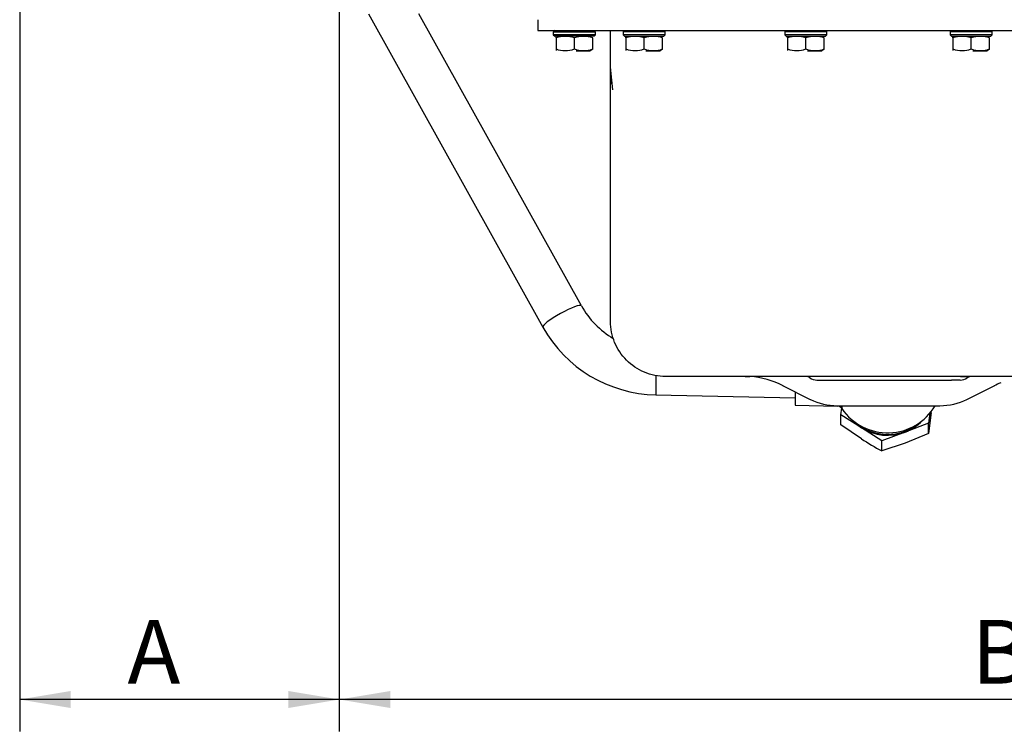
# Model space of a CAD drawing. Units: millimetres. Extents: x 0 to 289, y 0 to 202.
# Drawn here: x 40 to 80, y 98 to 127 of the extents above; entities that cross this region are included whole.
import ezdxf
from ezdxf.enums import TextEntityAlignment as Align
from ezdxf.lldxf.tags import DXFTag

# ---------------------------------------------------------------- set-up
doc = ezdxf.new("R2010")
doc.units = ezdxf.units.MM
doc.layers.add('13810119', color=7, linetype='Continuous')
doc.layers.add('Predeterminado', color=7, linetype='Continuous')
doc.styles.add('SEACAD_Arial', font='arial.ttf')
tags = doc.linetypes.add('HIDDEN2', pattern=[4.7625, 3.175, -1.5875]).pattern_tags.tags
tags[6:7] = [DXFTag(74, 4), DXFTag(75, 0), DXFTag(340, '0'), DXFTag(46, 0.0), DXFTag(50, 0.0), DXFTag(44, 0.0), DXFTag(45, 0.0)]
tags[4:5] = [DXFTag(74, 4), DXFTag(75, 0), DXFTag(340, '0'), DXFTag(46, 0.0), DXFTag(50, 0.0), DXFTag(44, 0.0), DXFTag(45, 0.0)]
doc.dimstyles.new('SOLE', dxfattribs={"dimtxt": 2.6, "dimasz": 2.08, "dimexe": 1.3, "dimexo": 1.3, "dimgap": 0.65, "dimtad": 1, "dimdec": 1, "dimlfac": 6.666667, "dimdsep": 46, "dimtxsty": 'SEACAD_Arial', "dimblk1": '_SE_FILLED', "dimblk2": '_SE_FILLED', "dimsah": 1, "dimcen": 1.3, "dimadec": 0, "dimazin": 0, "dimtfac": 0.7, "dimtdec": 3, "dimtmove": 0, "dimatfit": 3, "dimfxl": 1, "dimarcsym": 0})

# ---------------------------------------------------------------- blocks, each defined once
blk = doc.blocks.new('SE5')
at = {"layer": '13810119', "color": 7, "linetype": 'HIDDEN2'}
for p, q in [((54.049, 127.474), (61.166, 114.665)), ((62.739, 115.539), (56.108, 127.474)), ((60.956, 127.229), (60.956, 126.784)), ((60.956, 126.784), (65.456, 126.784)), ((61.651, 126.785), (61.594, 126.728)), ((61.594, 126.728), (63.316, 126.728)), ((61.594, 126.728), (61.594, 126.615)), ((63.316, 126.615), (63.316, 126.728)), ((63.926, 125.294), (63.926, 126.784)), ((64.501, 126.785), (64.444, 126.728)), ((64.444, 126.728), (64.444, 126.615)), ((66.166, 126.728), (64.444, 126.728)), ((65.456, 126.784), (87.206, 126.784)), ((66.166, 126.728), (66.109, 126.784)), ((66.166, 126.728), (66.109, 126.784)), ((66.166, 126.615), (66.166, 126.728)), ((71.1, 126.784), (71.044, 126.728)), ((71.044, 126.728), (71.044, 126.615)), ((72.766, 126.728), (71.044, 126.728)), ((72.766, 126.728), (72.709, 126.784)), ((72.766, 126.728), (72.709, 126.784)), ((72.766, 126.615), (72.766, 126.728)), ((77.85, 126.784), (77.794, 126.728)), ((77.794, 126.728), (77.794, 126.615)), ((79.516, 126.728), (77.794, 126.728)), ((79.516, 126.728), (79.459, 126.784)), ((79.516, 126.728), (79.459, 126.784)), ((79.516, 126.615), (79.516, 126.728)), ((61.594, 126.615), (61.651, 126.558)), ((63.316, 126.615), (61.594, 126.615)), ((63.259, 126.559), (61.65, 126.559)), ((61.706, 126.483), (61.706, 126.035)), ((62.456, 126.035), (62.456, 126.483)), ((63.206, 126.483), (63.206, 126.49)), ((63.206, 126.035), (63.206, 126.483)), ((63.259, 126.559), (63.316, 126.615)), ((63.259, 126.559), (63.316, 126.615)), ((64.444, 126.615), (64.501, 126.558)), ((66.166, 126.615), (64.444, 126.615)), ((64.5, 126.559), (66.109, 126.559)), ((64.556, 126.483), (64.556, 126.035)), ((65.306, 126.035), (65.306, 126.483)), ((66.056, 126.483), (66.056, 126.49)), ((66.056, 126.035), (66.056, 126.483)), ((66.109, 126.559), (66.166, 126.615)), ((66.109, 126.559), (66.166, 126.615)), ((71.044, 126.615), (71.101, 126.558)), ((72.766, 126.615), (71.044, 126.615)), ((71.1, 126.559), (72.709, 126.559)), ((71.156, 126.483), (71.156, 126.035)), ((71.906, 126.035), (71.906, 126.483)), ((72.656, 126.483), (72.656, 126.49)), ((72.656, 126.035), (72.656, 126.483)), ((72.709, 126.559), (72.766, 126.615)), ((72.709, 126.559), (72.766, 126.615)), ((77.794, 126.615), (77.851, 126.558)), ((79.516, 126.615), (77.794, 126.615)), ((77.85, 126.559), (79.459, 126.559)), ((77.906, 126.483), (77.906, 126.035)), ((78.656, 126.035), (78.656, 126.483)), ((79.406, 126.483), (79.406, 126.49)), ((79.406, 126.035), (79.406, 126.483)), ((79.459, 126.559), (79.516, 126.615)), ((79.459, 126.559), (79.516, 126.615)), ((62.52, 125.959), (63.101, 125.959)), ((63.206, 126.028), (63.101, 125.959)), ((63.206, 126.028), (63.206, 126.035)), ((63.206, 126.028), (63.206, 126.035)), ((65.37, 125.959), (65.951, 125.959)), ((66.056, 126.028), (65.951, 125.959)), ((66.056, 126.028), (66.056, 126.035)), ((71.97, 125.959), (72.551, 125.959)), ((72.656, 126.028), (72.551, 125.959)), ((72.656, 126.028), (72.656, 126.035)), ((78.72, 125.959), (79.301, 125.959)), ((79.406, 126.028), (79.301, 125.959)), ((79.406, 126.028), (79.406, 126.035)), ((64.019, 124.367), (63.926, 125.294)), ((63.926, 124.613), (63.926, 125.294)), ((63.926, 114.904), (63.926, 124.613)), ((63.926, 124.613), (63.939, 124.607)), ((68.426, 112.654), (66.176, 112.654)), ((83.442, 112.654), (68.426, 112.654)), ((69.427, 112.654), (69.624, 112.648)), ((70.945, 112.283), (72.084, 111.713)), ((72.357, 112.504), (77.848, 112.504)), ((78.206, 112.504), (77.848, 112.504)), ((78.478, 111.713), (79.618, 112.283)), ((65.777, 111.902), (71.467, 111.778)), ((71.469, 111.478), (73.195, 111.44)), ((73.184, 111.457), (77.379, 111.457)), ((73.334, 110.677), (73.336, 111.089)), ((73.336, 111.089), (73.37, 111.35)), ((74.173, 110.554), (73.336, 111.089)), ((77.027, 111.184), (76.912, 110.327)), ((76.967, 111.149), (76.914, 110.739)), ((74.171, 110.104), (73.334, 110.677)), ((75.01, 110.02), (74.173, 110.554)), ((76.914, 110.739), (75.962, 110.38)), ((76.912, 110.327), (76.914, 110.739)), ((75.962, 110.38), (75.01, 110.02)), ((76.912, 110.327), (75.96, 109.93)), ((75.008, 109.607), (75.01, 110.02)), ((75.96, 109.93), (75.008, 109.607))]:
    blk.add_line(p, q, dxfattribs=at)
for centre, radius, start, end in [((62.081, 125.466), 1.084, 69.7646, 110.2354), ((58.768, 126.516), 2.939, 359.3732, 0.6789), ((62.831, 125.466), 1.084, 69.7649, 110.2351), ((64.931, 125.466), 1.084, 69.7646, 110.2354), ((61.618, 126.516), 2.939, 359.3732, 0.6789), ((65.681, 125.466), 1.084, 69.7649, 110.2351), ((71.531, 125.466), 1.084, 69.7646, 110.2354), ((68.218, 126.516), 2.939, 359.3732, 0.6789), ((72.281, 125.466), 1.084, 69.7649, 110.2351), ((78.281, 125.466), 1.084, 69.7646, 110.2354), ((74.968, 126.516), 2.939, 359.3732, 0.6789), ((79.031, 125.466), 1.084, 69.7649, 110.2351), ((78.186, 126.001), 16.479, 179.8843, 180.1172), ((78.186, 126.001), 16.479, 179.8843, 180.1172), ((62.081, 127.052), 1.084, 249.7594, 290.2406), ((62.831, 127.052), 1.084, 249.7591, 290.2409), ((64.931, 127.052), 1.084, 249.7594, 290.2406), ((81.036, 126.001), 16.479, 179.8843, 180.1172), ((65.681, 127.052), 1.084, 249.7591, 290.2409), ((71.531, 127.052), 1.084, 249.7594, 290.2406), ((87.636, 126.001), 16.479, 179.8843, 180.1172), ((72.281, 127.052), 1.084, 249.7591, 290.2409), ((78.281, 127.052), 1.084, 249.7594, 290.2406), ((94.386, 126.001), 16.479, 179.8843, 180.1172), ((79.031, 127.052), 1.084, 249.7591, 290.2409), ((65.88, 117.304), 3.603, 209.3332, 239.3524), ((65.881, 117.305), 5.404, 209.2437, 268.8983), ((69.347, 109.068), 3.591, 63.0488, 85.5504), ((72.803, 46.658), 65.996, 90.31206, 90.732), ((71.906, 112.384), 0.27, 53.1301, 76.9688), ((72.356, 112.984), 0.48, 233.1301, 270), ((78.206, 112.984), 0.48, 270, 306.8699), ((78.656, 112.384), 0.27, 103.0375, 126.8699), ((81.193, 109.142), 3.514, 112.3159, 117.154), ((73.179, 113.922), 2.465, 243.7858, 270.1242), ((73.191, 111.219), 0.221, 34.0189, 90.129), ((75.244, 112.596), 2.25, 213.9008, 329.5911), ((77.383, 113.928), 2.471, 269.8959, 296.3125), ((82.513, 123.198), 15.525, 237.4974, 241.0907)]:
    blk.add_arc(centre, radius, start, end, dxfattribs=at)
for centre, major_axis, ratio, start_param, end_param in [((61.953, 115.102), (-0.787, -0.437), 0.155282, 3.14201, 6.283045), ((65.796, 112.802), (0.02, 0.9), 0.009952, 1.695201, 3.141593), ((71.495, 112.678), (0.026, 1.2), 0.009952, 2.1511, 3.141593), ((73.221, 112.64), (-0.026, -1.2), 0.009952, 6.128457, 6.283044), ((73.405, 112.636), (0.028, 1.295), 0.009952, -3.568226, -3.155727), ((75.24, 111.809), (1.8, -0.008), 0.866024, 3.802903, 4.081618), ((75.24, 111.846), (-1.8, 0.008), 0.866024, 0.799327, 2.342266), ((75.24, 111.809), (1.8, -0.008), 0.866024, 4.081618, 5.128816), ((75.24, 111.809), (1.8, -0.008), 0.866024, 5.128816, 5.621875)]:
    blk.add_ellipse(centre, major_axis=major_axis, ratio=ratio, start_param=start_param, end_param=end_param, dxfattribs=at)
for points, degree, knots in [([(63.94, 124.939), (63.945, 124.87), (63.948, 124.805), (63.947, 124.739), (63.945, 124.673), (63.94, 124.607), (63.94, 124.606), (63.94, 124.605), (63.94, 124.605), (63.94, 124.604), (63.939, 124.607)], 5, [0, 0, 0, 0, 0, 0, 0.991072, 0.991072, 0.991072, 0.991072, 0.991072, 1, 1, 1, 1, 1, 1]), ([(66.176, 112.654), (65.882, 112.654), (65.587, 112.713), (65.043, 112.938), (64.794, 113.105), (64.377, 113.521), (64.21, 113.771), (63.985, 114.315), (63.926, 114.61), (63.926, 114.904)], 3, [0, 0, 0, 0, 0.25, 0.25, 0.5, 0.5, 0.75, 0.75, 1, 1, 1, 1]), ([(78.218, 112.652), (78.268, 112.652), (78.315, 112.652), (78.357, 112.651), (78.437, 112.65), (78.498, 112.65), (78.525, 112.65), (78.566, 112.649), (78.59, 112.649), (78.598, 112.649), (78.602, 112.649), (78.603, 112.649)], 5, [0, 0, 0, 0, 0, 0, 0.345511, 0.345511, 0.345511, 0.702214, 0.702214, 0.702214, 1, 1, 1, 1, 1, 1])]:
    blk.add_open_spline(points, degree=degree, knots=knots, dxfattribs=at)
blk = doc.blocks.new('DMBLK11')
at = {"layer": 'Predeterminado', "linetype": 'Continuous'}
for points in [[(54.936, 99.105), (54.936, 99.798), (52.856, 99.451)], [(106.651, 99.105), (108.731, 99.451), (106.651, 99.798)]]:
    blk.add_hatch(color=7, dxfattribs=at).paths.add_polyline_path(points)
at = {"layer": 'Predeterminado', "color": 7, "linetype": 'Continuous'}
for p, q in [((52.856, 131.012), (52.856, 98.151)), ((108.731, 131.012), (108.731, 98.151)), ((108.731, 99.451), (52.856, 99.451))]:
    blk.add_line(p, q, dxfattribs=at)
at = {"layer": 'Predeterminado', "color": 7, "linetype": 'Continuous', "style": 'SEACAD_Arial'}
blk.add_text('B', height=2.6, dxfattribs=at).set_placement((78.669, 102.701), align=Align.TOP_LEFT)
blk = doc.blocks.new('_SE_FILLED')
at = {"color": 0}
blk.add_line((0, 0), (-1, 0), dxfattribs=at)
blk.add_solid([(0, 0), (-1, -0.1665), (-1, 0.1665), (0, 0)], dxfattribs=at)
blk = doc.blocks.new('DMBLK12')
at = {"layer": 'Predeterminado', "linetype": 'Continuous'}
for points in [[(41.886, 99.105), (41.886, 99.798), (39.806, 99.451)], [(50.776, 99.105), (52.856, 99.451), (50.776, 99.798)]]:
    blk.add_hatch(color=7, dxfattribs=at).paths.add_polyline_path(points)
at = {"layer": 'Predeterminado', "color": 7, "linetype": 'Continuous'}
for p, q in [((39.806, 163.194), (39.806, 98.151)), ((52.856, 131.012), (52.856, 98.151)), ((52.856, 99.451), (39.806, 99.451))]:
    blk.add_line(p, q, dxfattribs=at)
at = {"layer": 'Predeterminado', "color": 7, "linetype": 'Continuous', "style": 'SEACAD_Arial'}
blk.add_text('A', height=2.6, dxfattribs=at).set_placement((44.206, 102.701), align=Align.TOP_LEFT)

msp = doc.modelspace()

# ---------------------------------------------------------------- block references
at = {"layer": 'Predeterminado'}
msp.add_blockref('SE5', (0, 0), dxfattribs=at)

# ---------------------------------------------------------------- dimensions: what is measured, and where the dimension line sits
at = {"layer": 'Predeterminado', "color": 7, "linetype": 'Continuous'}
dim = msp.add_linear_dim(base=(39.8064, 99.4514), p1=(52.8564, 132.3115), p2=(39.8064, 164.4937), text='\\A1;A {}', dimstyle='SOLE', override={"dimdec": 2}, dxfattribs=at)
dim.commit()
dim.dimension.update_dxf_attribs({"geometry": 'DMBLK12', "text_midpoint": (46.3314, 99.4514), "dimtype": 160})
dim = msp.add_linear_dim(base=(108.7314, 99.4514), p1=(108.7314, 132.3115), p2=(52.8564, 132.3115), angle=180, text='\\A1;B {}', dimstyle='SOLE', override={"dimdec": 2}, dxfattribs=at)
dim.commit()
dim.dimension.update_dxf_attribs({"geometry": 'DMBLK11', "text_midpoint": (80.7939, 99.4514), "dimtype": 161})

doc.saveas('drawing.dxf')
